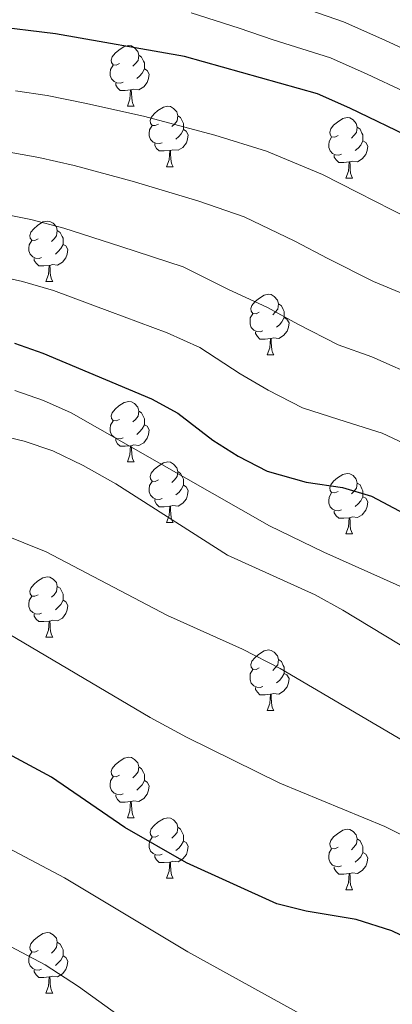
# Model space of a CAD drawing. Units: metres. Extents: x 615874 to 620381, y 4782234 to 4785281.
# Drawn here: x 617763 to 617825, y 4783636 to 4783799 of the extents above; entities that cross this region are included whole.
import ezdxf

# ---------------------------------------------------------------- set-up
doc = ezdxf.new("R2010")
doc.units = ezdxf.units.M
doc.header["$MEASUREMENT"] = 0
for name, color, linetype, lineweight in [('Nivel 36', 7, 'Continuous', 0), ('Nivel 4', 7, 'Continuous', 0), ('Nivel 5', 7, 'Continuous', 0), ('Nivel 61', 7, 'Continuous', 0), ('Nivel 63', 7, 'Continuous', 0)]:
    doc.layers.add(name, color=color, linetype=linetype, lineweight=lineweight)

msp = doc.modelspace()

# ---------------------------------------------------------------- linework, layer by layer
at = {"layer": 'Nivel 36', "color": 92, "linetype": 'Continuous', "lineweight": 0}
for p, q in [((617780.6, 4783785.04), (617781.72, 4783785.04)), ((617787.07, 4783775), (617788.2, 4783775)), ((617816.85, 4783773.1), (617817.97, 4783773.1)), ((617767.1, 4783755.95), (617768.22, 4783755.95)), ((617803.79, 4783743.81), (617804.91, 4783743.81)), ((617780.6, 4783726.04), (617781.72, 4783726.04)), ((617787.07, 4783716.01), (617788.2, 4783716.01)), ((617816.85, 4783714.1), (617817.97, 4783714.1)), ((617767.1, 4783696.96), (617768.22, 4783696.96)), ((617803.79, 4783684.82), (617804.91, 4783684.82)), ((617780.6, 4783667.05), (617781.72, 4783667.05)), ((617787.07, 4783657.02), (617788.2, 4783657.02)), ((617816.85, 4783655.11), (617817.97, 4783655.11)), ((617767.1, 4783637.97), (617768.22, 4783637.97))]:
    msp.add_line(p, q, dxfattribs=at)
at = {"layer": 'Nivel 36', "color": 92, "linetype": 'Continuous', "lineweight": 0, "flags": 128}
for points in [[(617779.3, 4783792.1), (617778.77, 4783791.83), (617778.24, 4783791.89), (617777.97, 4783792.26), (617777.92, 4783792.68), (617778.08, 4783793.2), (617778.56, 4783793.8), (617779.19, 4783794.33), (617780.09, 4783794.91), (617780.84, 4783795.07), (617781.26, 4783795.02), (617781.79, 4783794.7), (617782.32, 4783794.12), (617782.48, 4783793.48), (617782.37, 4783792.63), (617781.95, 4783792.1), (617781.53, 4783791.67)], [(617782.48, 4783793.48), (617782.96, 4783793.16), (617783.27, 4783792.52), (617783.43, 4783792.2), (617783.43, 4783791.62), (617783.43, 4783791.2), (617783.06, 4783790.51), (617782.64, 4783790.03), (617782.16, 4783789.61)], [(617779.88, 4783789.02), (617779.46, 4783788.86), (617778.87, 4783788.92), (617778.4, 4783789.13), (617777.97, 4783789.55), (617777.76, 4783790.14), (617777.76, 4783790.56), (617777.81, 4783791.14), (617778.24, 4783791.83)], [(617783.43, 4783791.2), (617783.89, 4783790.95), (617784.23, 4783790.33), (617784.12, 4783789.61), (617783.91, 4783788.97), (617783.33, 4783788.23), (617782.53, 4783787.75), (617781.68, 4783787.85), (617781.25, 4783787.72)], [(617781.14, 4783787.72), (617780.25, 4783787.64), (617779.41, 4783787.64), (617778.98, 4783788.07), (617778.66, 4783788.54), (617778.66, 4783788.86)], [(617780.6, 4783785.04), (617781.03, 4783786.2), (617781.14, 4783787.72), (617781.25, 4783787.72), (617781.29, 4783787.14), (617781.32, 4783786.45), (617781.39, 4783785.84), (617781.51, 4783785.44), (617781.72, 4783785.04)], [(617785.77, 4783782.06), (617785.24, 4783781.8), (617784.71, 4783781.85), (617784.45, 4783782.22), (617784.39, 4783782.65), (617784.55, 4783783.17), (617785.03, 4783783.76), (617785.67, 4783784.29), (617786.57, 4783784.88), (617787.31, 4783785.04), (617787.74, 4783784.98), (617788.27, 4783784.67), (617788.8, 4783784.08), (617788.96, 4783783.44), (617788.85, 4783782.59), (617788.42, 4783782.06), (617788, 4783781.64)], [(617788.96, 4783783.44), (617789.43, 4783783.13), (617789.75, 4783782.49), (617789.91, 4783782.17), (617789.91, 4783781.59), (617789.91, 4783781.16), (617789.54, 4783780.47), (617789.12, 4783779.99), (617788.64, 4783779.57)], [(617815.55, 4783780.16), (617815.02, 4783779.89), (617814.49, 4783779.95), (617814.22, 4783780.32), (617814.17, 4783780.74), (617814.33, 4783781.26), (617814.81, 4783781.86), (617815.44, 4783782.39), (617816.34, 4783782.97), (617817.09, 4783783.13), (617817.51, 4783783.08), (617818.04, 4783782.76), (617818.57, 4783782.18), (617818.73, 4783781.54), (617818.62, 4783780.69), (617818.2, 4783780.16), (617817.78, 4783779.73)], [(617786.36, 4783778.98), (617785.93, 4783778.82), (617785.35, 4783778.88), (617784.87, 4783779.09), (617784.45, 4783779.52), (617784.23, 4783780.1), (617784.23, 4783780.52), (617784.29, 4783781.11), (617784.71, 4783781.8)], [(617818.73, 4783781.54), (617819.21, 4783781.22), (617819.52, 4783780.58), (617819.68, 4783780.26), (617819.68, 4783779.68), (617819.68, 4783779.26), (617819.31, 4783778.57), (617818.89, 4783778.09), (617818.41, 4783777.67)], [(617789.91, 4783781.16), (617790.36, 4783780.91), (617790.71, 4783780.3), (617790.6, 4783779.57), (617790.39, 4783778.93), (617789.8, 4783778.19), (617789.01, 4783777.71), (617788.16, 4783777.82), (617787.73, 4783777.69)], [(617816.13, 4783777.08), (617815.71, 4783776.92), (617815.12, 4783776.98), (617814.65, 4783777.19), (617814.22, 4783777.61), (617814.01, 4783778.2), (617814.01, 4783778.62), (617814.06, 4783779.2), (617814.49, 4783779.89)], [(617787.62, 4783777.69), (617786.73, 4783777.6), (617785.88, 4783777.6), (617785.46, 4783778.03), (617785.14, 4783778.51), (617785.14, 4783778.82)], [(617819.68, 4783779.26), (617820.14, 4783779.01), (617820.48, 4783778.39), (617820.37, 4783777.67), (617820.16, 4783777.03), (617819.58, 4783776.29), (617818.78, 4783775.81), (617817.93, 4783775.91), (617817.5, 4783775.78)], [(617787.07, 4783775), (617787.51, 4783776.16), (617787.62, 4783777.69), (617787.73, 4783777.69), (617787.76, 4783777.1), (617787.8, 4783776.42), (617787.87, 4783775.8), (617787.98, 4783775.4), (617788.2, 4783775)], [(617817.39, 4783775.78), (617816.5, 4783775.7), (617815.66, 4783775.7), (617815.23, 4783776.13), (617814.91, 4783776.6), (617814.91, 4783776.92)], [(617816.85, 4783773.1), (617817.28, 4783774.26), (617817.39, 4783775.78), (617817.5, 4783775.78), (617817.54, 4783775.2), (617817.57, 4783774.51), (617817.64, 4783773.9), (617817.76, 4783773.5), (617817.97, 4783773.1)], [(617765.8, 4783763.01), (617765.26, 4783762.75), (617764.74, 4783762.8), (617764.47, 4783763.17), (617764.42, 4783763.6), (617764.58, 4783764.12), (617765.06, 4783764.71), (617765.69, 4783765.24), (617766.59, 4783765.83), (617767.34, 4783765.99), (617767.76, 4783765.93), (617768.29, 4783765.62), (617768.82, 4783765.03), (617768.98, 4783764.39), (617768.87, 4783763.54), (617768.44, 4783763.01), (617768.02, 4783762.59)], [(617768.98, 4783764.39), (617769.46, 4783764.08), (617769.77, 4783763.44), (617769.93, 4783763.12), (617769.93, 4783762.54), (617769.93, 4783762.11), (617769.56, 4783761.42), (617769.14, 4783760.94), (617768.66, 4783760.52)], [(617766.38, 4783759.93), (617765.96, 4783759.77), (617765.37, 4783759.83), (617764.9, 4783760.04), (617764.47, 4783760.47), (617764.26, 4783761.05), (617764.26, 4783761.47), (617764.31, 4783762.06), (617764.74, 4783762.75)], [(617769.93, 4783762.11), (617770.38, 4783761.86), (617770.73, 4783761.25), (617770.62, 4783760.52), (617770.41, 4783759.88), (617769.82, 4783759.14), (617769.03, 4783758.66), (617768.18, 4783758.77), (617767.75, 4783758.64)], [(617767.64, 4783758.64), (617766.75, 4783758.55), (617765.9, 4783758.55), (617765.48, 4783758.98), (617765.16, 4783759.46), (617765.16, 4783759.77)], [(617767.1, 4783755.95), (617767.53, 4783757.11), (617767.64, 4783758.64), (617767.75, 4783758.64), (617767.78, 4783758.05), (617767.82, 4783757.37), (617767.89, 4783756.75), (617768, 4783756.35), (617768.22, 4783755.95)], [(617802.49, 4783750.87), (617801.96, 4783750.61), (617801.43, 4783750.66), (617801.16, 4783751.03), (617801.11, 4783751.46), (617801.27, 4783751.98), (617801.75, 4783752.57), (617802.38, 4783753.1), (617803.28, 4783753.69), (617804.03, 4783753.85), (617804.45, 4783753.79), (617804.98, 4783753.48), (617805.51, 4783752.89), (617805.67, 4783752.25), (617805.56, 4783751.4), (617805.14, 4783750.87), (617804.72, 4783750.45)], [(617805.67, 4783752.25), (617806.15, 4783751.94), (617806.46, 4783751.3), (617806.62, 4783750.98), (617806.62, 4783750.4), (617806.62, 4783749.97), (617806.25, 4783749.28), (617805.83, 4783748.8), (617805.35, 4783748.38)], [(617803.07, 4783747.79), (617802.65, 4783747.63), (617802.06, 4783747.69), (617801.59, 4783747.9), (617801.16, 4783748.33), (617800.95, 4783748.91), (617800.95, 4783749.33), (617801, 4783749.92), (617801.43, 4783750.61)], [(617806.62, 4783749.97), (617807.08, 4783749.72), (617807.42, 4783749.11), (617807.31, 4783748.38), (617807.1, 4783747.74), (617806.52, 4783747), (617805.72, 4783746.52), (617804.87, 4783746.63), (617804.44, 4783746.5)], [(617804.33, 4783746.5), (617803.44, 4783746.41), (617802.6, 4783746.41), (617802.17, 4783746.84), (617801.85, 4783747.32), (617801.85, 4783747.63)], [(617803.79, 4783743.81), (617804.22, 4783744.97), (617804.33, 4783746.5), (617804.44, 4783746.5), (617804.48, 4783745.91), (617804.51, 4783745.23), (617804.58, 4783744.61), (617804.7, 4783744.21), (617804.91, 4783743.81)], [(617779.3, 4783733.1), (617778.77, 4783732.84), (617778.24, 4783732.89), (617777.97, 4783733.26), (617777.92, 4783733.69), (617778.08, 4783734.21), (617778.56, 4783734.8), (617779.19, 4783735.33), (617780.09, 4783735.92), (617780.84, 4783736.08), (617781.26, 4783736.02), (617781.79, 4783735.71), (617782.32, 4783735.12), (617782.48, 4783734.48), (617782.37, 4783733.63), (617781.95, 4783733.1), (617781.53, 4783732.68)], [(617782.48, 4783734.48), (617782.96, 4783734.17), (617783.27, 4783733.53), (617783.43, 4783733.21), (617783.43, 4783732.63), (617783.43, 4783732.2), (617783.06, 4783731.51), (617782.64, 4783731.03), (617782.16, 4783730.61)], [(617779.88, 4783730.02), (617779.46, 4783729.86), (617778.87, 4783729.92), (617778.4, 4783730.13), (617777.97, 4783730.56), (617777.76, 4783731.14), (617777.76, 4783731.56), (617777.81, 4783732.15), (617778.24, 4783732.84)], [(617783.43, 4783732.2), (617783.89, 4783731.95), (617784.23, 4783731.34), (617784.12, 4783730.61), (617783.91, 4783729.97), (617783.33, 4783729.23), (617782.53, 4783728.75), (617781.68, 4783728.86), (617781.25, 4783728.73)], [(617781.14, 4783728.73), (617780.25, 4783728.64), (617779.41, 4783728.64), (617778.98, 4783729.07), (617778.66, 4783729.55), (617778.66, 4783729.86)], [(617780.6, 4783726.04), (617781.03, 4783727.2), (617781.14, 4783728.73), (617781.25, 4783728.73), (617781.29, 4783728.14), (617781.32, 4783727.46), (617781.39, 4783726.84), (617781.51, 4783726.44), (617781.72, 4783726.04)], [(617785.77, 4783723.07), (617785.24, 4783722.8), (617784.71, 4783722.86), (617784.45, 4783723.23), (617784.39, 4783723.65), (617784.55, 4783724.17), (617785.03, 4783724.77), (617785.67, 4783725.3), (617786.57, 4783725.88), (617787.31, 4783726.04), (617787.74, 4783725.99), (617788.27, 4783725.67), (617788.8, 4783725.09), (617788.96, 4783724.45), (617788.85, 4783723.6), (617788.42, 4783723.07), (617788, 4783722.64)], [(617788.96, 4783724.45), (617789.43, 4783724.13), (617789.75, 4783723.49), (617789.91, 4783723.17), (617789.91, 4783722.59), (617789.91, 4783722.17), (617789.54, 4783721.48), (617789.12, 4783721), (617788.64, 4783720.58)], [(617815.55, 4783721.16), (617815.02, 4783720.9), (617814.49, 4783720.95), (617814.22, 4783721.32), (617814.17, 4783721.75), (617814.33, 4783722.27), (617814.81, 4783722.86), (617815.44, 4783723.39), (617816.34, 4783723.98), (617817.09, 4783724.14), (617817.51, 4783724.08), (617818.04, 4783723.77), (617818.57, 4783723.18), (617818.73, 4783722.54), (617818.62, 4783721.69), (617818.2, 4783721.16), (617817.78, 4783720.74)], [(617786.36, 4783719.99), (617785.93, 4783719.83), (617785.35, 4783719.89), (617784.87, 4783720.1), (617784.45, 4783720.52), (617784.23, 4783721.11), (617784.23, 4783721.53), (617784.29, 4783722.11), (617784.71, 4783722.8)], [(617818.73, 4783722.54), (617819.21, 4783722.23), (617819.52, 4783721.59), (617819.68, 4783721.27), (617819.68, 4783720.69), (617819.68, 4783720.26), (617819.31, 4783719.57), (617818.89, 4783719.09), (617818.41, 4783718.67)], [(617789.91, 4783722.17), (617790.36, 4783721.92), (617790.71, 4783721.3), (617790.6, 4783720.58), (617790.39, 4783719.94), (617789.8, 4783719.2), (617789.01, 4783718.72), (617788.16, 4783718.82), (617787.73, 4783718.69)], [(617816.13, 4783718.08), (617815.71, 4783717.92), (617815.12, 4783717.98), (617814.65, 4783718.19), (617814.22, 4783718.62), (617814.01, 4783719.2), (617814.01, 4783719.62), (617814.06, 4783720.21), (617814.49, 4783720.9)], [(617787.62, 4783718.69), (617786.73, 4783718.61), (617785.88, 4783718.61), (617785.46, 4783719.04), (617785.14, 4783719.51), (617785.14, 4783719.83)], [(617819.68, 4783720.26), (617820.14, 4783720.01), (617820.48, 4783719.4), (617820.37, 4783718.67), (617820.16, 4783718.03), (617819.58, 4783717.29), (617818.78, 4783716.81), (617817.93, 4783716.92), (617817.5, 4783716.79)], [(617787.07, 4783716.01), (617787.51, 4783717.17), (617787.62, 4783718.69), (617787.73, 4783718.69), (617787.76, 4783718.11), (617787.8, 4783717.42), (617787.87, 4783716.81), (617787.98, 4783716.41), (617788.2, 4783716.01)], [(617817.39, 4783716.79), (617816.5, 4783716.7), (617815.66, 4783716.7), (617815.23, 4783717.13), (617814.91, 4783717.61), (617814.91, 4783717.92)], [(617816.85, 4783714.1), (617817.28, 4783715.26), (617817.39, 4783716.79), (617817.5, 4783716.79), (617817.54, 4783716.2), (617817.57, 4783715.52), (617817.64, 4783714.9), (617817.76, 4783714.5), (617817.97, 4783714.1)], [(617765.8, 4783704.02), (617765.26, 4783703.76), (617764.74, 4783703.81), (617764.47, 4783704.18), (617764.42, 4783704.61), (617764.58, 4783705.13), (617765.06, 4783705.72), (617765.69, 4783706.25), (617766.59, 4783706.84), (617767.34, 4783707), (617767.76, 4783706.94), (617768.29, 4783706.63), (617768.82, 4783706.04), (617768.98, 4783705.4), (617768.87, 4783704.55), (617768.45, 4783704.02), (617768.03, 4783703.6)], [(617768.98, 4783705.4), (617769.46, 4783705.09), (617769.77, 4783704.45), (617769.93, 4783704.13), (617769.93, 4783703.55), (617769.93, 4783703.12), (617769.56, 4783702.43), (617769.14, 4783701.95), (617768.66, 4783701.53)], [(617766.38, 4783700.94), (617765.96, 4783700.78), (617765.37, 4783700.84), (617764.9, 4783701.05), (617764.47, 4783701.48), (617764.26, 4783702.06), (617764.26, 4783702.48), (617764.31, 4783703.07), (617764.74, 4783703.76)], [(617769.93, 4783703.12), (617770.39, 4783702.87), (617770.73, 4783702.26), (617770.62, 4783701.53), (617770.41, 4783700.89), (617769.83, 4783700.15), (617769.03, 4783699.67), (617768.18, 4783699.78), (617767.75, 4783699.65)], [(617767.64, 4783699.65), (617766.75, 4783699.56), (617765.91, 4783699.56), (617765.48, 4783699.99), (617765.16, 4783700.47), (617765.16, 4783700.78)], [(617767.1, 4783696.96), (617767.53, 4783698.12), (617767.64, 4783699.65), (617767.75, 4783699.65), (617767.79, 4783699.06), (617767.82, 4783698.38), (617767.89, 4783697.76), (617768.01, 4783697.36), (617768.22, 4783696.96)], [(617802.49, 4783691.88), (617801.96, 4783691.62), (617801.43, 4783691.67), (617801.16, 4783692.04), (617801.11, 4783692.47), (617801.27, 4783692.99), (617801.75, 4783693.58), (617802.38, 4783694.11), (617803.28, 4783694.7), (617804.03, 4783694.86), (617804.45, 4783694.8), (617804.98, 4783694.49), (617805.51, 4783693.9), (617805.67, 4783693.26), (617805.56, 4783692.41), (617805.14, 4783691.88), (617804.72, 4783691.46)], [(617805.67, 4783693.26), (617806.15, 4783692.95), (617806.46, 4783692.31), (617806.62, 4783691.99), (617806.62, 4783691.41), (617806.62, 4783690.98), (617806.25, 4783690.29), (617805.83, 4783689.81), (617805.35, 4783689.39)], [(617803.07, 4783688.8), (617802.65, 4783688.64), (617802.06, 4783688.7), (617801.59, 4783688.91), (617801.16, 4783689.34), (617800.95, 4783689.92), (617800.95, 4783690.34), (617801, 4783690.93), (617801.43, 4783691.62)], [(617806.62, 4783690.98), (617807.08, 4783690.73), (617807.42, 4783690.12), (617807.31, 4783689.39), (617807.1, 4783688.75), (617806.52, 4783688.01), (617805.72, 4783687.53), (617804.87, 4783687.64), (617804.44, 4783687.51)], [(617804.33, 4783687.51), (617803.44, 4783687.42), (617802.6, 4783687.42), (617802.17, 4783687.85), (617801.85, 4783688.33), (617801.85, 4783688.64)], [(617803.79, 4783684.82), (617804.22, 4783685.98), (617804.33, 4783687.51), (617804.44, 4783687.51), (617804.48, 4783686.92), (617804.51, 4783686.24), (617804.58, 4783685.62), (617804.7, 4783685.22), (617804.91, 4783684.82)], [(617779.3, 4783674.11), (617778.77, 4783673.85), (617778.24, 4783673.9), (617777.97, 4783674.27), (617777.92, 4783674.7), (617778.08, 4783675.22), (617778.56, 4783675.81), (617779.19, 4783676.34), (617780.09, 4783676.93), (617780.84, 4783677.09), (617781.26, 4783677.03), (617781.79, 4783676.72), (617782.32, 4783676.13), (617782.48, 4783675.49), (617782.37, 4783674.64), (617781.95, 4783674.11), (617781.53, 4783673.69)], [(617782.48, 4783675.49), (617782.96, 4783675.18), (617783.27, 4783674.54), (617783.43, 4783674.22), (617783.43, 4783673.64), (617783.43, 4783673.21), (617783.06, 4783672.52), (617782.64, 4783672.04), (617782.16, 4783671.62)], [(617779.88, 4783671.03), (617779.46, 4783670.87), (617778.87, 4783670.93), (617778.4, 4783671.14), (617777.97, 4783671.57), (617777.76, 4783672.15), (617777.76, 4783672.57), (617777.81, 4783673.16), (617778.24, 4783673.85)], [(617783.43, 4783673.21), (617783.89, 4783672.96), (617784.23, 4783672.35), (617784.12, 4783671.62), (617783.91, 4783670.98), (617783.33, 4783670.24), (617782.53, 4783669.76), (617781.68, 4783669.87), (617781.25, 4783669.74)], [(617781.14, 4783669.74), (617780.25, 4783669.65), (617779.41, 4783669.65), (617778.98, 4783670.08), (617778.66, 4783670.56), (617778.66, 4783670.87)], [(617780.6, 4783667.05), (617781.03, 4783668.21), (617781.14, 4783669.74), (617781.25, 4783669.74), (617781.29, 4783669.15), (617781.32, 4783668.47), (617781.39, 4783667.85), (617781.51, 4783667.45), (617781.72, 4783667.05)], [(617785.77, 4783664.08), (617785.24, 4783663.81), (617784.71, 4783663.87), (617784.45, 4783664.24), (617784.39, 4783664.66), (617784.55, 4783665.18), (617785.03, 4783665.78), (617785.67, 4783666.31), (617786.57, 4783666.89), (617787.31, 4783667.05), (617787.74, 4783667), (617788.27, 4783666.68), (617788.8, 4783666.1), (617788.96, 4783665.46), (617788.85, 4783664.61), (617788.42, 4783664.08), (617788, 4783663.65)], [(617788.96, 4783665.46), (617789.43, 4783665.14), (617789.75, 4783664.5), (617789.91, 4783664.18), (617789.91, 4783663.6), (617789.91, 4783663.18), (617789.54, 4783662.49), (617789.12, 4783662.01), (617788.64, 4783661.59)], [(617786.36, 4783661), (617785.93, 4783660.84), (617785.35, 4783660.9), (617784.87, 4783661.11), (617784.45, 4783661.53), (617784.23, 4783662.12), (617784.23, 4783662.54), (617784.29, 4783663.12), (617784.71, 4783663.81)], [(617815.55, 4783662.17), (617815.02, 4783661.91), (617814.49, 4783661.96), (617814.22, 4783662.33), (617814.17, 4783662.76), (617814.33, 4783663.28), (617814.81, 4783663.87), (617815.44, 4783664.4), (617816.34, 4783664.99), (617817.09, 4783665.15), (617817.51, 4783665.09), (617818.04, 4783664.78), (617818.57, 4783664.19), (617818.73, 4783663.55), (617818.62, 4783662.7), (617818.2, 4783662.17), (617817.78, 4783661.75)], [(617789.91, 4783663.18), (617790.36, 4783662.93), (617790.71, 4783662.31), (617790.6, 4783661.59), (617790.39, 4783660.95), (617789.8, 4783660.21), (617789.01, 4783659.73), (617788.16, 4783659.83), (617787.73, 4783659.7)], [(617818.73, 4783663.55), (617819.21, 4783663.24), (617819.52, 4783662.6), (617819.68, 4783662.28), (617819.68, 4783661.7), (617819.68, 4783661.27), (617819.31, 4783660.58), (617818.89, 4783660.1), (617818.41, 4783659.68)], [(617787.62, 4783659.7), (617786.73, 4783659.62), (617785.88, 4783659.62), (617785.46, 4783660.05), (617785.14, 4783660.52), (617785.14, 4783660.84)], [(617816.13, 4783659.09), (617815.71, 4783658.93), (617815.12, 4783658.99), (617814.65, 4783659.2), (617814.22, 4783659.63), (617814.01, 4783660.21), (617814.01, 4783660.63), (617814.06, 4783661.22), (617814.49, 4783661.91)], [(617819.68, 4783661.27), (617820.14, 4783661.02), (617820.48, 4783660.41), (617820.37, 4783659.68), (617820.16, 4783659.04), (617819.58, 4783658.3), (617818.78, 4783657.82), (617817.93, 4783657.93), (617817.5, 4783657.8)], [(617787.07, 4783657.02), (617787.51, 4783658.18), (617787.62, 4783659.7), (617787.73, 4783659.7), (617787.76, 4783659.12), (617787.8, 4783658.43), (617787.87, 4783657.82), (617787.98, 4783657.42), (617788.2, 4783657.02)], [(617817.39, 4783657.8), (617816.5, 4783657.71), (617815.66, 4783657.71), (617815.23, 4783658.14), (617814.91, 4783658.62), (617814.91, 4783658.93)], [(617816.85, 4783655.11), (617817.28, 4783656.27), (617817.39, 4783657.8), (617817.5, 4783657.8), (617817.54, 4783657.21), (617817.57, 4783656.53), (617817.64, 4783655.91), (617817.76, 4783655.51), (617817.97, 4783655.11)], [(617765.8, 4783645.03), (617765.27, 4783644.76), (617764.74, 4783644.82), (617764.47, 4783645.19), (617764.42, 4783645.61), (617764.58, 4783646.13), (617765.06, 4783646.73), (617765.69, 4783647.26), (617766.59, 4783647.84), (617767.34, 4783648), (617767.76, 4783647.95), (617768.29, 4783647.63), (617768.82, 4783647.05), (617768.98, 4783646.41), (617768.87, 4783645.56), (617768.45, 4783645.03), (617768.03, 4783644.6)], [(617768.98, 4783646.41), (617769.46, 4783646.09), (617769.77, 4783645.45), (617769.93, 4783645.13), (617769.93, 4783644.55), (617769.93, 4783644.13), (617769.56, 4783643.44), (617769.14, 4783642.96), (617768.66, 4783642.54)], [(617766.38, 4783641.95), (617765.96, 4783641.79), (617765.37, 4783641.85), (617764.9, 4783642.06), (617764.47, 4783642.48), (617764.26, 4783643.07), (617764.26, 4783643.49), (617764.31, 4783644.07), (617764.74, 4783644.76)], [(617769.93, 4783644.13), (617770.39, 4783643.88), (617770.73, 4783643.26), (617770.62, 4783642.54), (617770.41, 4783641.9), (617769.83, 4783641.16), (617769.03, 4783640.68), (617768.18, 4783640.78), (617767.75, 4783640.65)], [(617767.64, 4783640.65), (617766.75, 4783640.57), (617765.91, 4783640.57), (617765.48, 4783641), (617765.16, 4783641.47), (617765.16, 4783641.79)], [(617767.1, 4783637.97), (617767.53, 4783639.13), (617767.64, 4783640.65), (617767.75, 4783640.65), (617767.79, 4783640.07), (617767.82, 4783639.38), (617767.89, 4783638.77), (617768.01, 4783638.37), (617768.22, 4783637.97)]]:
    msp.add_lwpolyline(points, dxfattribs=at)
at = {"layer": 'Nivel 4', "color": 36, "linetype": 'Continuous', "lineweight": 30, "flags": 128}
for points, elevation in [([(617937.94, 4783728.55), (617931.43, 4783695.66), (617928.81, 4783690.67), (617925.57, 4783686.29), (617922.07, 4783685.35), (617920.21, 4783687.2), (617917.2, 4783691.19), (617886.37, 4783732.87), (617883.09, 4783736.65), (617879.22, 4783740.38), (617861.56, 4783756.48), (617853.08, 4783763.85), (617849.08, 4783766.85), (617837.6, 4783774.57), (617828.27, 4783779.5), (617817.5, 4783784.68), (617812.16, 4783787.06), (617790.06, 4783793.27), (617768.66, 4783797.05), (617757.73, 4783798.36)], 450), ([(617761.85, 4783745.72), (617766.58, 4783744.1), (617784.59, 4783736.53), (617788.97, 4783734.14), (617794.76, 4783729.66), (617798.99, 4783727), (617803.79, 4783724.53), (617810.24, 4783722.7), (617816.3, 4783721.81), (617821.08, 4783720.34), (617826.66, 4783717.41), (617838.74, 4783712.5), (617843, 4783709.89)], 475), ([(617849.57, 4783628.84), (617839.25, 4783638.88), (617833.42, 4783643.47), (617828.96, 4783646.13), (617824.46, 4783648.3), (617818.55, 4783650.16), (617810.26, 4783651.55), (617805.41, 4783652.75), (617790.39, 4783659.55), (617780.19, 4783665.4), (617768.03, 4783673.75), (617749.29, 4783683.86)], 500)]:
    msp.add_lwpolyline(points, dxfattribs=dict(at, elevation=elevation))
at = {"layer": 'Nivel 5', "color": 36, "linetype": 'Continuous', "lineweight": 0, "flags": 128}
for points, elevation in [([(617807.05, 4783802.3), (617816.46, 4783799), (617823.33, 4783795.99), (617829.27, 4783793.23), (617835.84, 4783789.93), (617850.49, 4783781.48), (617858.97, 4783776.19), (617866.63, 4783770.79), (617874.47, 4783764.58), (617882.42, 4783757.47), (617889.55, 4783750.45), (617893.66, 4783746), (617901.36, 4783736.75), (617913.22, 4783724.38), (617916.32, 4783724.05), (617917.38, 4783726.38), (617919.75, 4783738.57), (617921.56, 4783754.51), (617922.3, 4783769.49), (617923.8, 4783789.23), (617923.98, 4783794.65), (617923.38, 4783804.72)], 440), ([(617933.25, 4783743.17), (617931.72, 4783733), (617926.96, 4783710.29), (617925.69, 4783705.46), (617924.37, 4783703), (617921.54, 4783703.03), (617920.95, 4783703.55), (617917.51, 4783707.19), (617906.49, 4783722.06), (617898.77, 4783730.14), (617893.75, 4783734.8), (617887.03, 4783742.17), (617877.31, 4783751.29), (617860.07, 4783766.57), (617856.16, 4783769.69), (617834.51, 4783783.42), (617826.52, 4783787.45), (617820.41, 4783790.33), (617814.31, 4783793.03), (617804.79, 4783796.03), (617799.13, 4783797.95), (617791.18, 4783800.51)], 445), ([(617762.03, 4783787.57), (617767.3, 4783786.78), (617773.55, 4783785.52), (617783.27, 4783783.35), (617795.09, 4783780.2), (617803.67, 4783777.55), (617812.95, 4783773.68), (617818.81, 4783770.73), (617827.3, 4783766.43)], 455), ([(617760.37, 4783777.49), (617765.94, 4783776.52), (617771.8, 4783775.17), (617781.4, 4783772.57), (617792.47, 4783769.28), (617800, 4783766.7), (617808.4, 4783762.67), (617813.85, 4783759.8), (617821.42, 4783755.95), (617826.66, 4783753.82)], 460), ([(617758.71, 4783767.41), (617764.57, 4783766.25), (617770.06, 4783764.81), (617779.54, 4783761.79), (617789.84, 4783758.37), (617797.27, 4783754.7), (617803.86, 4783751.67), (617808.9, 4783748.87), (617815.55, 4783745.48), (617821.18, 4783743.45), (617829.41, 4783739.83)], 465), ([(617757.04, 4783757.33), (617763.21, 4783755.98), (617768.32, 4783754.45), (617777.67, 4783751.01), (617787.21, 4783747.45), (617792.65, 4783744.99), (617799.31, 4783740.66), (617803.95, 4783737.93), (617809.67, 4783735), (617815.71, 4783733.08), (617822.85, 4783730.82), (617828.42, 4783728.23), (617833.64, 4783725.22), (617838.66, 4783722.52), (617845.36, 4783719.43), (617853.46, 4783713.6), (617859.78, 4783708.72), (617867.1, 4783700.75), (617871.22, 4783694.41), (617884.92, 4783671.65), (617900.74, 4783641.49), (617906.35, 4783630.03)], 470), ([(617897.33, 4783611.81), (617884.57, 4783640.61), (617878.15, 4783654.15), (617870.4, 4783669.14), (617864.84, 4783677.56), (617861.65, 4783681.44), (617856.13, 4783686.8), (617844.05, 4783696.58), (617839.77, 4783699.18), (617813.2, 4783711.06), (617804.2, 4783715.43), (617771.28, 4783734.21), (617766.7, 4783736.24), (617761.95, 4783737.87)], 480), ([(617880.98, 4783630.97), (617870.39, 4783651.08), (617865.07, 4783662.08), (617862.37, 4783666.29), (617858.68, 4783671.02), (617850.83, 4783679.27), (617846.33, 4783682.99), (617841.7, 4783686.13), (617816.36, 4783701.47), (617811.77, 4783703.98), (617797.23, 4783710.58), (617778.69, 4783722.39), (617773.26, 4783725.44), (617768.24, 4783727.9), (617763.5, 4783729.49), (617758.32, 4783730.71)], 485), ([(617874, 4783627.33), (617868.77, 4783637.3), (617863.43, 4783645.76), (617852.33, 4783659.61), (617848.57, 4783663.39), (617840.71, 4783669.59), (617827.4, 4783679.19), (617805.93, 4783691.81), (617799.68, 4783694.99), (617787.28, 4783700.57), (617767.12, 4783711.16), (617752.26, 4783717.12)], 490), ([(617759.76, 4783698.2), (617784.36, 4783683.66), (617790.4, 4783680.41), (617805.91, 4783672.8), (617823.29, 4783665.57), (617828.91, 4783662.81), (617833.21, 4783660.26), (617843.18, 4783652.67), (617850.1, 4783646.86), (617853.7, 4783643.38), (617859.34, 4783636.49), (617868.21, 4783622.71)], 495), ([(617811.85, 4783633.08), (617790.62, 4783644.83), (617770.18, 4783657.07), (617746.48, 4783669.58)], 505), ([(617786.58, 4783628.9), (617772.51, 4783639.07), (617766.95, 4783642.66), (617748.58, 4783652.33), (617736.56, 4783659.75), (617725.41, 4783664.11), (617718.47, 4783666.3), (617713.53, 4783667.06), (617708.28, 4783667.14), (617700.91, 4783666.81), (617695.94, 4783666.23), (617683.98, 4783662.29), (617672.94, 4783657.8), (617668.26, 4783655.34), (617663.89, 4783652.09), (617658.97, 4783649.11)], 510)]:
    msp.add_lwpolyline(points, dxfattribs=dict(at, elevation=elevation))
at = {"layer": 'Nivel 61', "color": 250, "linetype": 'Continuous', "lineweight": 0}
msp.add_3dface([(616811.11, 4782643.57), (616771.32, 4784957.14), (620156.23, 4785016.15), (620197.14, 4782702.52)], dxfattribs=at)
at = {"layer": 'Nivel 63', "color": 7, "linetype": 'Continuous', "lineweight": 0}
msp.add_3dface([(615926.23, 4782234.33), (615874.49, 4785203.88), (620328.91, 4785281.46), (620380.62, 4782311.88)], dxfattribs=at)

doc.saveas('drawing.dxf')
